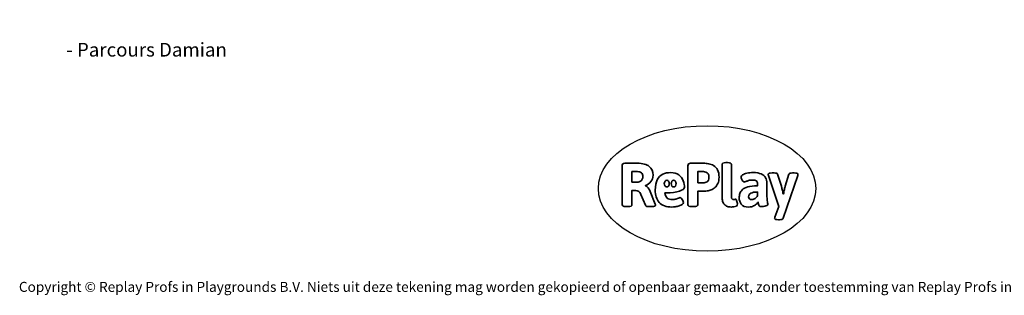
# Model space of a CAD drawing. Units: millimetres. Extents: x -4534 to 413546, y -3372 to 7147.
# Drawn here: x -4534 to 3842, y -3372 to -1030 of the extents above; entities that cross this region are included whole.
import ezdxf

# ---------------------------------------------------------------- set-up
doc = ezdxf.new("R2010")
doc.units = ezdxf.units.MM
doc.layers.add('Benaming', color=7, linetype='Continuous', lineweight=20, true_color=0x00a19a)
doc.layers.add('Logo-Copywrite', color=7, linetype='Continuous')
doc.styles.get("Standard").update_dxf_attribs({"font": 'arial.ttf'})
doc.styles.add('VR Benaming txt 140', font='arial.ttf', dxfattribs={"height": 140})

# ---------------------------------------------------------------- blocks, each defined once
blk = doc.blocks.new('onderschrift')
at = {"layer": 'Logo-Copywrite'}
blk.add_ellipse((1314.4, -2464.5), major_axis=(924.9, 0), ratio=0.576701, dxfattribs=at)
at = {"layer": 'Logo-Copywrite', "lineweight": 35}
for points, knots in [([(623.9, -2618.7), (602.2, -2618.7), (591.4, -2612.9), (591.4, -2601.3), (591.4, -2601.3), (591.4, -2271.9), (591.4, -2271.9), (591.4, -2257.5), (598.6, -2250.2), (613.1, -2250.2), (613.1, -2250.2), (719, -2250.2), (719, -2250.2), (766.1, -2250.2), (800.4, -2259.1), (822, -2276.8), (843.5, -2294.6), (854.3, -2319.7), (854.3, -2352.3), (854.3, -2373.3), (848.4, -2391.2), (836.6, -2405.9), (824.8, -2420.5), (809.5, -2431.5), (790.7, -2438.7), (790.7, -2438.7), (790.7, -2440.9), (790.7, -2440.9), (797.6, -2443.4), (804.7, -2449.5), (811.9, -2459.1), (819.1, -2468.7), (825.1, -2479.3), (829.8, -2490.9), (829.8, -2490.9), (872.5, -2597.5), (872.5, -2597.5), (874.3, -2602.3), (875.3, -2605.7), (875.3, -2607.9), (875.3, -2615.1), (864.4, -2618.7), (842.7, -2618.7), (842.7, -2618.7), (820.4, -2618.7), (820.4, -2618.7), (812.4, -2618.7), (805.6, -2617.9), (800, -2616.3), (794.4, -2614.7), (790.7, -2611.7), (788.9, -2607.3), (788.9, -2607.3), (751.1, -2514.2), (751.1, -2514.2), (745.6, -2503.4), (739.6, -2495.2), (732.9, -2489.8), (726.2, -2484.3), (713.9, -2481.6), (696.2, -2481.6), (696.2, -2481.6), (675, -2481.6), (675, -2481.6), (675, -2481.6), (675, -2601.3), (675, -2601.3), (675, -2612.9), (664.1, -2618.7), (642.4, -2618.7), (642.4, -2618.7), (623.9, -2618.7), (623.9, -2618.7)], [0, 0, 0, 0, 1, 1, 1, 2, 2, 2, 3, 3, 3, 4, 4, 4, 5, 5, 5, 6, 6, 6, 7, 7, 7, 8, 8, 8, 9, 9, 9, 10, 10, 10, 11, 11, 11, 12, 12, 12, 13, 13, 13, 14, 14, 14, 15, 15, 15, 16, 16, 16, 17, 17, 17, 18, 18, 18, 19, 19, 19, 20, 20, 20, 21, 21, 21, 22, 22, 22, 23, 23, 23, 24, 24, 24, 24]), ([(1183.3, -2618.7), (1161.6, -2618.7), (1150.7, -2612.9), (1150.7, -2601.3), (1150.7, -2601.3), (1150.7, -2271.9), (1150.7, -2271.9), (1150.7, -2257.5), (1158, -2250.2), (1172.5, -2250.2), (1172.5, -2250.2), (1286.5, -2250.2), (1286.5, -2250.2), (1298.5, -2250.2), (1311.9, -2251.6), (1326.7, -2254.3), (1341.6, -2257), (1355.8, -2262.4), (1369.4, -2270.3), (1383, -2278.3), (1394.1, -2290.2), (1402.8, -2306.2), (1411.5, -2322.1), (1415.8, -2343.1), (1415.8, -2369.2), (1415.8, -2390.2), (1412.6, -2407.8), (1406, -2421.9), (1399.5, -2436), (1391.1, -2447.5), (1380.8, -2456.4), (1370.5, -2465.2), (1359.6, -2471.9), (1348.2, -2476.5), (1336.8, -2481), (1326, -2484.1), (1315.9, -2485.7), (1305.7, -2487.3), (1297.8, -2488.2), (1292, -2488.2), (1292, -2488.2), (1234.4, -2488.2), (1234.4, -2488.2), (1234.4, -2488.2), (1234.4, -2601.3), (1234.4, -2601.3), (1234.4, -2612.9), (1223.5, -2618.7), (1201.8, -2618.7), (1201.8, -2618.7), (1183.3, -2618.7), (1183.3, -2618.7)], [0, 0, 0, 0, 1, 1, 1, 2, 2, 2, 3, 3, 3, 4, 4, 4, 5, 5, 5, 6, 6, 6, 7, 7, 7, 8, 8, 8, 9, 9, 9, 10, 10, 10, 11, 11, 11, 12, 12, 12, 13, 13, 13, 14, 14, 14, 15, 15, 15, 16, 16, 16, 17, 17, 17, 17]), ([(1520.3, -2622), (1507.7, -2622), (1496.3, -2620.3), (1486.4, -2616.8), (1476.4, -2613.4), (1468.1, -2608.1), (1461.4, -2600.8), (1454.7, -2593.6), (1449.6, -2584.4), (1446.2, -2573.4), (1442.7, -2562.3), (1441, -2549.2), (1441, -2534), (1441, -2534), (1441, -2262.1), (1441, -2262.1), (1441, -2250.5), (1451.9, -2244.7), (1473.6, -2244.7), (1473.6, -2244.7), (1488.8, -2244.7), (1488.8, -2244.7), (1510.6, -2244.7), (1521.4, -2250.5), (1521.4, -2262.1), (1521.4, -2262.1), (1521.4, -2535.1), (1521.4, -2535.1), (1521.4, -2543), (1523, -2548.9), (1526, -2552.7), (1529.1, -2556.5), (1534.1, -2558.4), (1541, -2558.4), (1543.5, -2558.4), (1546.2, -2558.1), (1549.1, -2557.3), (1552, -2556.6), (1554.2, -2556.3), (1555.7, -2556.3), (1559.3, -2556.3), (1562.4, -2559.3), (1564.9, -2565.2), (1567.4, -2571.2), (1569.3, -2577.4), (1570.6, -2583.7), (1571.9, -2590), (1572.5, -2593.9), (1572.5, -2595.4), (1572.5, -2603.7), (1569.3, -2609.8), (1563, -2613.6), (1556.6, -2617.4), (1549.4, -2619.7), (1541.3, -2620.6), (1533.1, -2621.5), (1526.1, -2622), (1520.3, -2622)], [0, 0, 0, 0, 1, 1, 1, 2, 2, 2, 3, 3, 3, 4, 4, 4, 5, 5, 5, 6, 6, 6, 7, 7, 7, 8, 8, 8, 9, 9, 9, 10, 10, 10, 11, 11, 11, 12, 12, 12, 13, 13, 13, 14, 14, 14, 15, 15, 15, 16, 16, 16, 17, 17, 17, 18, 18, 18, 19, 19, 19, 19]), ([(675, -2409.4), (675, -2409.4), (726.6, -2409.4), (726.6, -2409.4), (734.2, -2409.4), (741.2, -2407.3), (747.5, -2403.1), (753.9, -2399), (758.9, -2393.4), (762.7, -2386.3), (766.5, -2379.2), (768.4, -2371.4), (768.4, -2362.7), (768.4, -2350), (764.4, -2339.9), (756.2, -2332.5), (748.1, -2325.1), (736.9, -2321.4), (722.8, -2321.4), (722.8, -2321.4), (675, -2321.4), (675, -2321.4), (675, -2321.4), (675, -2409.4), (675, -2409.4)], [0, 0, 0, 0, 1, 1, 1, 2, 2, 2, 3, 3, 3, 4, 4, 4, 5, 5, 5, 6, 6, 6, 7, 7, 7, 8, 8, 8, 8]), ([(1121.4, -2453.6), (1121.4, -2440.4), (1118.3, -2420.7), (1110.5, -2399.5), (1102.7, -2378.3), (1090.3, -2361.3), (1073.3, -2348.5), (1056.3, -2335.6), (1033.5, -2329.2), (1004.8, -2329.2), (979.1, -2329.2), (956.3, -2334.1), (936.4, -2343.9), (916.5, -2353.6), (900.9, -2369.4), (889.7, -2391.1), (878.4, -2412.8), (872.8, -2441.6), (872.8, -2477.5), (872.8, -2521.3), (884.1, -2556.4), (906.8, -2582.6), (929.4, -2608.9), (965.4, -2622), (1014.6, -2622), (1022.2, -2622), (1031.5, -2621.3), (1042.6, -2619.8), (1053.6, -2618.4), (1064.5, -2616), (1075.2, -2612.8), (1085.9, -2609.5), (1094.7, -2605.4), (1101.8, -2600.5), (1108.9, -2595.6), (1112.4, -2589.8), (1112.4, -2582.9), (1112.4, -2579.3), (1110.9, -2574.2), (1107.8, -2567.7), (1104.7, -2561.2), (1101, -2555.2), (1096.6, -2549.7), (1092.3, -2544.3), (1088.1, -2541.6), (1084.2, -2541.6), (1081.6, -2541.6), (1077.4, -2542.9), (1071.4, -2545.7), (1065.4, -2548.4), (1058, -2551.2), (1049.1, -2554.1), (1040.2, -2557), (1030, -2558.4), (1018.4, -2558.4), (1000.7, -2558.4), (986.3, -2554.4), (975.2, -2546.2), (964.2, -2538.1), (957.2, -2523), (955.9, -2501.6), (959.9, -2501.6), (962.3, -2501.6), (967.5, -2501.6), (1057.4, -2501.6), (1121.4, -2478.9), (1121.4, -2453.6)], [0, 0, 0, 0, 1, 1, 1, 2, 2, 2, 3, 3, 3, 4, 4, 4, 5, 5, 5, 6, 6, 6, 7, 7, 7, 8, 8, 8, 9, 9, 9, 10, 10, 10, 11, 11, 11, 12, 12, 12, 13, 13, 13, 14, 14, 14, 15, 15, 15, 16, 16, 16, 17, 17, 17, 18, 18, 18, 19, 19, 19, 20, 20, 20, 21, 21, 21, 22, 22, 22, 22]), ([(1234.4, -2416.4), (1234.4, -2416.4), (1282.7, -2416.4), (1282.7, -2416.4), (1287.8, -2416.4), (1293.1, -2415.8), (1298.8, -2414.5), (1304.4, -2413.3), (1309.5, -2410.9), (1314.2, -2407.5), (1318.9, -2404), (1322.7, -2399.2), (1325.6, -2393.1), (1328.5, -2386.9), (1330, -2379), (1330, -2369.2), (1330, -2356.1), (1327.4, -2346.2), (1322.4, -2339.3), (1317.3, -2332.4), (1311.2, -2327.7), (1303.9, -2325.2), (1296.7, -2322.7), (1289.6, -2321.4), (1282.7, -2321.4), (1282.7, -2321.4), (1234.4, -2321.4), (1234.4, -2321.4), (1234.4, -2321.4), (1234.4, -2416.4), (1234.4, -2416.4)], [0, 0, 0, 0, 1, 1, 1, 2, 2, 2, 3, 3, 3, 4, 4, 4, 5, 5, 5, 6, 6, 6, 7, 7, 7, 8, 8, 8, 9, 9, 9, 10, 10, 10, 10]), ([(1667.5, -2622), (1638.2, -2622), (1617.5, -2614.3), (1605.3, -2598.9), (1593.2, -2583.5), (1587.1, -2564.8), (1587.1, -2542.7), (1587.1, -2531.5), (1588.8, -2520), (1592.3, -2508.2), (1595.7, -2496.4), (1602.7, -2485.5), (1613.2, -2475.3), (1623.7, -2465.2), (1639.4, -2457), (1660.2, -2450.9), (1681, -2444.7), (1708.6, -2441.6), (1743, -2441.6), (1743, -2441.6), (1743, -2423.7), (1743, -2423.7), (1743, -2413.2), (1739.7, -2405.4), (1733, -2400.4), (1726.3, -2395.3), (1715.5, -2392.7), (1700.7, -2392.7), (1687.6, -2392.7), (1676.3, -2394.2), (1666.7, -2397.1), (1657.1, -2400), (1649.3, -2402.9), (1643.4, -2405.8), (1637.4, -2408.7), (1633.3, -2410.1), (1631.1, -2410.1), (1627.5, -2410.1), (1623.4, -2407.3), (1618.9, -2401.7), (1614.4, -2396.1), (1610.6, -2389.8), (1607.5, -2382.7), (1604.4, -2375.6), (1602.9, -2370.3), (1602.9, -2366.7), (1602.9, -2360.5), (1607.3, -2354.5), (1616.2, -2348.7), (1625.1, -2343), (1637.4, -2338.2), (1653.1, -2334.6), (1668.9, -2331), (1686.7, -2329.2), (1706.6, -2329.2), (1735.2, -2329.2), (1758.1, -2333.1), (1775.1, -2340.9), (1792.1, -2348.7), (1804.4, -2359.3), (1812, -2372.9), (1819.6, -2386.5), (1823.4, -2402.2), (1823.4, -2419.9), (1823.4, -2419.9), (1823.4, -2522), (1823.4, -2522), (1823.4, -2540.9), (1824, -2555.3), (1825.1, -2565.2), (1826.1, -2575.2), (1827.2, -2582.6), (1828.3, -2587.5), (1829.4, -2592.4), (1829.9, -2596.8), (1829.9, -2600.8), (1829.9, -2604.1), (1827.5, -2606.8), (1822.6, -2609), (1817.7, -2611.1), (1811.8, -2612.9), (1804.7, -2614.4), (1797.6, -2615.8), (1790.7, -2616.8), (1784, -2617.4), (1777.3, -2617.9), (1772.4, -2618.2), (1769.1, -2618.2), (1763.3, -2618.2), (1759.1, -2616.1), (1756.3, -2611.9), (1753.6, -2607.8), (1751.7, -2602.7), (1750.6, -2596.7), (1749.5, -2590.8), (1748.5, -2585.4), (1747.4, -2580.7), (1746.3, -2582.9), (1742.6, -2587.3), (1736.2, -2594), (1729.9, -2600.7), (1721, -2607.1), (1709.6, -2613), (1698.2, -2619), (1684.2, -2622), (1667.5, -2622)], [0, 0, 0, 0, 1, 1, 1, 2, 2, 2, 3, 3, 3, 4, 4, 4, 5, 5, 5, 6, 6, 6, 7, 7, 7, 8, 8, 8, 9, 9, 9, 10, 10, 10, 11, 11, 11, 12, 12, 12, 13, 13, 13, 14, 14, 14, 15, 15, 15, 16, 16, 16, 17, 17, 17, 18, 18, 18, 19, 19, 19, 20, 20, 20, 21, 21, 21, 22, 22, 22, 23, 23, 23, 24, 24, 24, 25, 25, 25, 26, 26, 26, 27, 27, 27, 28, 28, 28, 29, 29, 29, 30, 30, 30, 31, 31, 31, 32, 32, 32, 33, 33, 33, 34, 34, 34, 35, 35, 35, 35]), ([(1921.2, -2729.6), (1899.4, -2729.6), (1888.6, -2725.7), (1888.6, -2718.1), (1888.6, -2716.7), (1888.8, -2715.2), (1889.1, -2713.5), (1889.5, -2711.9), (1890, -2710.2), (1890.8, -2708.4), (1890.8, -2708.4), (1925.1, -2616.8), (1925.1, -2616.8), (1925.1, -2616.8), (1835.3, -2354.2), (1835.3, -2354.2), (1835, -2352.4), (1834.5, -2350.6), (1834, -2349), (1833.4, -2347.4), (1833.2, -2345.9), (1833.2, -2344.4), (1833.2, -2336.4), (1844.2, -2332.5), (1866.3, -2332.5), (1866.3, -2332.5), (1883.7, -2332.5), (1883.7, -2332.5), (1891.7, -2332.5), (1898.4, -2333.3), (1903.8, -2334.9), (1909.2, -2336.5), (1912.7, -2339.5), (1914.1, -2343.9), (1914.1, -2343.9), (1946.2, -2444.4), (1946.2, -2444.4), (1948, -2450.5), (1950.3, -2460.1), (1953.2, -2473.1), (1956.1, -2486.2), (1958.8, -2498.5), (1961.4, -2510.1), (1961.4, -2510.1), (1963.5, -2510.1), (1963.5, -2510.1), (1966.1, -2498.5), (1968.8, -2486.1), (1971.7, -2472.9), (1974.6, -2459.7), (1976.9, -2450.2), (1978.8, -2444.4), (1978.8, -2444.4), (2010.8, -2343.9), (2010.8, -2343.9), (2012.2, -2339.5), (2015.7, -2336.5), (2021.1, -2334.9), (2026.6, -2333.3), (2033.3, -2332.5), (2041.2, -2332.5), (2041.2, -2332.5), (2054.3, -2332.5), (2054.3, -2332.5), (2076, -2332.5), (2086.9, -2336.4), (2086.9, -2344.4), (2086.9, -2346.9), (2086.3, -2350.2), (2085.2, -2354.2), (2085.2, -2354.2), (1960.8, -2718.1), (1960.8, -2718.1), (1959.4, -2722.5), (1955.9, -2725.5), (1950.5, -2727.1), (1945.1, -2728.7), (1938.4, -2729.6), (1930.4, -2729.6), (1930.4, -2729.6), (1921.2, -2729.6), (1921.2, -2729.6)], [0, 0, 0, 0, 1, 1, 1, 2, 2, 2, 3, 3, 3, 4, 4, 4, 5, 5, 5, 6, 6, 6, 7, 7, 7, 8, 8, 8, 9, 9, 9, 10, 10, 10, 11, 11, 11, 12, 12, 12, 13, 13, 13, 14, 14, 14, 15, 15, 15, 16, 16, 16, 17, 17, 17, 18, 18, 18, 19, 19, 19, 20, 20, 20, 21, 21, 21, 22, 22, 22, 23, 23, 23, 24, 24, 24, 25, 25, 25, 26, 26, 26, 27, 27, 27, 27]), ([(956.1, -2443.4), (947.9, -2432.3), (947.9, -2414.3), (956.1, -2403.2), (964.2, -2392.1), (977.5, -2392.1), (985.7, -2403.2), (993.9, -2414.3), (993.9, -2432.3), (985.7, -2443.4), (977.5, -2454.5), (964.2, -2454.5), (956.1, -2443.4)], [0, 0, 0, 0, 1, 1, 1, 2, 2, 2, 3, 3, 3, 4, 4, 4, 4]), ([(1014.5, -2403.2), (1022.6, -2392.1), (1035.9, -2392.1), (1044.1, -2403.2), (1052.3, -2414.3), (1052.3, -2432.3), (1044.1, -2443.4), (1035.9, -2454.5), (1022.6, -2454.5), (1014.5, -2443.4), (1006.3, -2432.3), (1006.3, -2414.3), (1014.5, -2403.2)], [0, 0, 0, 0, 1, 1, 1, 2, 2, 2, 3, 3, 3, 4, 4, 4, 4]), ([(1694.1, -2558.4), (1704.6, -2558.4), (1714.3, -2555.2), (1723.2, -2548.7), (1732.1, -2542.1), (1738.7, -2534), (1743, -2524.2), (1743, -2524.2), (1743, -2494.3), (1743, -2494.3), (1730, -2494.3), (1718.8, -2495.2), (1709.4, -2497), (1699.9, -2498.9), (1692.1, -2501.4), (1685.7, -2504.7), (1679.4, -2507.9), (1674.7, -2512.1), (1671.6, -2517.1), (1668.5, -2522.2), (1667, -2528), (1667, -2534.5), (1667, -2541.4), (1669.2, -2547.1), (1673.8, -2551.6), (1678.3, -2556.2), (1685.1, -2558.4), (1694.1, -2558.4)], [0, 0, 0, 0, 1, 1, 1, 2, 2, 2, 3, 3, 3, 4, 4, 4, 5, 5, 5, 6, 6, 6, 7, 7, 7, 8, 8, 8, 9, 9, 9, 9])]:
    blk.add_open_spline(points, degree=3, knots=knots, dxfattribs=at)
at = {"layer": 'Logo-Copywrite', "insert": (-4540.5, -3258), "char_height": 85, "attachment_point": 1}
blk.add_mtext_dynamic_manual_height_columns('{\\fAsap|b0|i0|c0|p2;Copyright © Replay Profs in Playgrounds B.V. Niets uit deze tekening mag worden gekopieerd of openbaar gemaakt, zonder toestemming van Replay Profs in Playgrounds B.V.}', width=10615.551, gutter_width=10, heights=[0], dxfattribs=at)

msp = doc.modelspace()

# ---------------------------------------------------------------- block references
msp.add_blockref('onderschrift', (0, 0))

# ---------------------------------------------------------------- texts
at = {"layer": 'Benaming', "insert": (-4137.5, -1032.5), "char_height": 140, "attachment_point": 1, "style": 'VR Benaming txt 140'}
msp.add_mtext_dynamic_manual_height_columns('\\pi2975.93971;{\\fOpen Sans|b0|i0|c0|p34;\\H0.83333x;VPL-11-0413-1 - Parcours Damian}', width=8472.759, gutter_width=12.5, heights=[162.8], dxfattribs=at)

doc.saveas('drawing.dxf')
